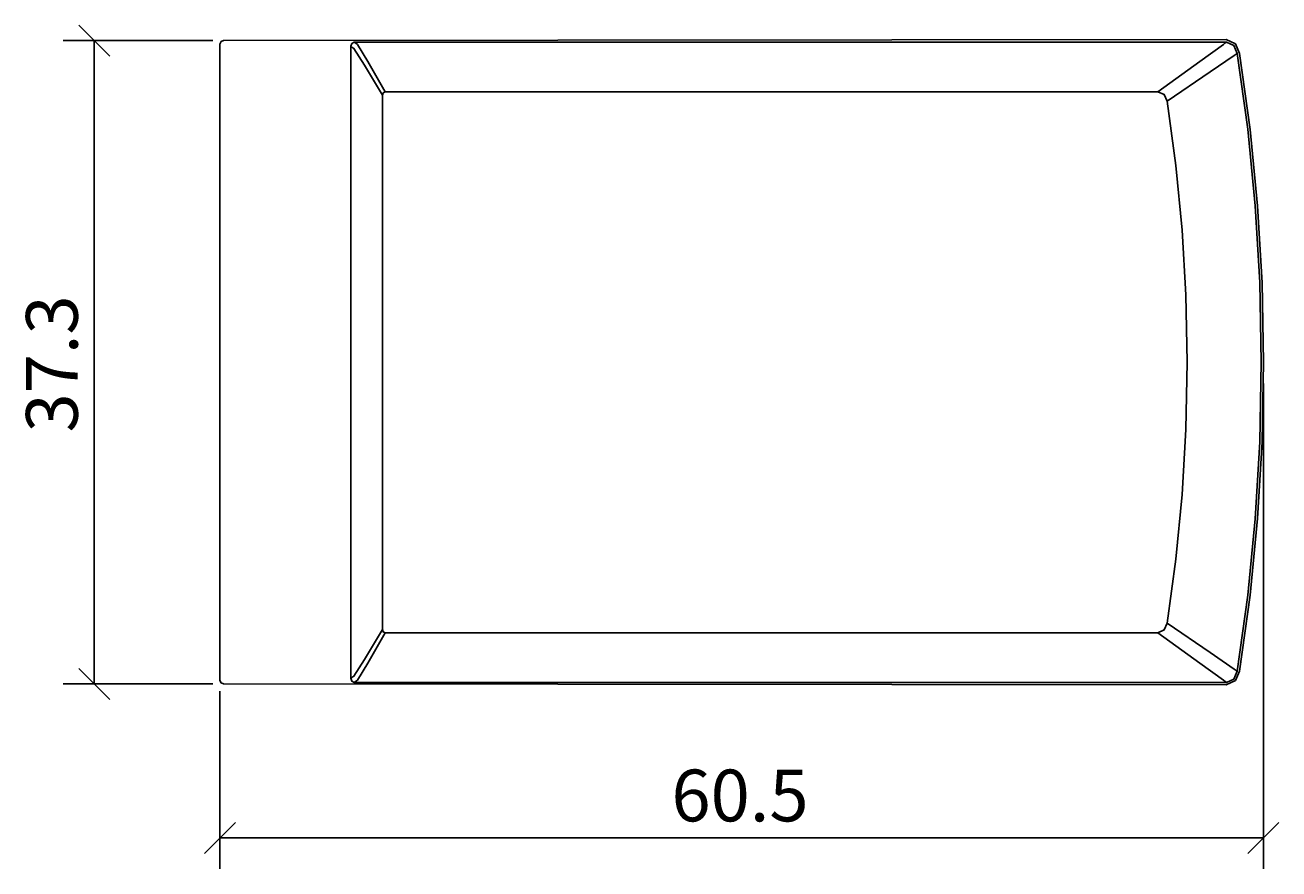
# Model space of a CAD drawing. Extents: x -11.3 to 61.4, y -29.4 to 19.6.
import ezdxf

# ---------------------------------------------------------------- set-up
doc = ezdxf.new("R2010")
doc.units = 0
doc.header["$MEASUREMENT"] = 0
doc.layers.get('0').update_dxf_attribs({"linetype": 'CONTINUOUS'})
doc.layers.get('DEFPOINTS').update_dxf_attribs({"linetype": 'CONTINUOUS'})
doc.layers.add('COTATION-JACOBDELAFON', color=8, linetype='CONTINUOUS')
doc.styles.add('JACOB-DELAFON', font='txt')
doc.dimstyles.get("Standard").update_dxf_attribs({"dimtxt": 0.18, "dimasz": 0.18, "dimexe": 0.18, "dimexo": 0.0625, "dimgap": 0.09, "dimtad": 0, "dimtih": 1, "dimtoh": 1, "dimdec": 4, "dimzin": 0, "dimdsep": 46, "dimtxsty": 'Standard', "dimcen": 0.09, "dimadec": 0, "dimazin": 0, "dimtfac": 1, "dimtdec": 4, "dimtofl": 0, "dimtmove": 2, "dimatfit": 3, "dimfxl": 0, "dimtolj": 1, "dimtzin": 12, "dimarcsym": 0})

# ---------------------------------------------------------------- blocks, each defined once
blk = doc.blocks.new('_OBLIQUE')
at = {"color": 0, "linetype": 'ByBlock'}
blk.add_line((-0.5, -0.5), (0.5, 0.5), dxfattribs=at)
blk = doc.blocks.new('*D3')
at = {"layer": 'COTATION-JACOBDELAFON', "color": 0}
for p, q in [((-0.425, 18.65), (-9.09, 18.65)), ((-7.29, -18.65), (-7.29, 18.65)), ((-0.425, -18.65), (-9.09, -18.65))]:
    blk.add_line(p, q, dxfattribs=at)
at = {"layer": 'DEFPOINTS', "color": 0}
for p in [(-7.29, 18.65), (0.2, 18.65), (0.2, -18.65)]:
    blk.add_point(p, dxfattribs=at)
at = {"layer": 'COTATION-JACOBDELAFON', "color": 0, "xscale": 1.8, "yscale": 1.8, "zscale": 1.8}
for p, rotation in [((-7.29, 18.65), 90), ((-7.29, -18.65), 270)]:
    blk.add_blockref('_OBLIQUE', p, dxfattribs=dict(at, rotation=rotation))
at = {"color": 0, "linetype": 'Continuous', "style": 'JACOB-DELAFON'}
blk.add_text('37.3', height=3, rotation=90, dxfattribs=at).set_placement((-8.249, -4.071))
blk = doc.blocks.new('*D4')
at = {"layer": 'COTATION-JACOBDELAFON', "color": 0}
for p, q in [((60.503, -1.226), (60.503, -29.374)), ((0, -19.075), (0, -29.374)), ((60.503, -27.574), (0, -27.574))]:
    blk.add_line(p, q, dxfattribs=at)
at = {"layer": 'DEFPOINTS', "color": 0}
for p in [(60.503, -0.601), (0, -18.45), (0, -27.574)]:
    blk.add_point(p, dxfattribs=at)
at = {"layer": 'COTATION-JACOBDELAFON', "color": 0, "xscale": 1.8, "yscale": 1.8, "zscale": 1.8, "rotation": 180}
blk.add_blockref('_OBLIQUE', (0, -27.574), dxfattribs=at)
at = {"layer": 'COTATION-JACOBDELAFON', "color": 0, "xscale": 1.8, "yscale": 1.8, "zscale": 1.8}
blk.add_blockref('_OBLIQUE', (60.503, -27.574), dxfattribs=at)
at = {"color": 0, "linetype": 'Continuous', "style": 'JACOB-DELAFON'}
blk.add_text('60.5', height=3, dxfattribs=at).set_placement((26.178, -26.617))

msp = doc.modelspace()

# ---------------------------------------------------------------- linework, layer by layer
at = {"linetype": 'Continuous'}
for points in [[(0.19978, -18.64995), (0.05852, -18.59123), (0, -18.44977), (0, 18.44977), (0.05852, 18.59123), (0.19978, 18.65005), (58.33675, 18.70627), (58.87696, 18.45367), (59.11896, 17.90966), (59.7276, 13.4952), (60.16297, 9.06205), (60.42438, 4.61518), (60.51431, -0.00115), (60.42438, -4.61738), (60.16297, -9.06425), (59.7276, -13.49741), (59.11896, -17.91186), (58.87696, -18.45587), (58.33675, -18.70857)], [(7.78449, -18.55791), (7.63573, -18.48919), (7.58461, -18.32032), (7.58461, 18.31832), (7.65004, 18.48208), (7.78449, 18.55621), (58.35515, 18.55621), (58.79693, 18.36284), (58.98981, 17.90285), (59.59365, 13.50811), (60.02932, 9.07085), (60.29092, 4.62018), (60.38096, -0.00085), (60.29092, -4.62178), (60.02932, -9.07255), (59.59365, -13.50981), (58.98981, -17.90455), (58.79693, -18.36454), (58.35515, -18.55791)], [(9.5833, -15.68487), (9.45765, -15.62685), (9.41444, -15.48409), (9.41444, 15.48209), (9.46976, 15.62055), (9.5833, 15.68317), (54.37638, 15.68317), (54.74972, 15.51981), (54.91269, 15.13105), (55.42309, 11.41668), (55.79124, 7.66639), (56.01242, 3.9048), (56.08845, -0.00085), (56.01242, -3.9064), (55.79124, -7.66809), (55.42309, -11.41828), (54.91269, -15.13265), (54.74972, -15.52141), (54.37638, -15.68487)]]:
    msp.add_lwpolyline(points, close=True, dxfattribs=at)
for points in [[(9.41444, 15.48209), (8.38043, 17.22428), (7.76858, 18.19677), (7.65124, 18.2742), (7.62553, 18.29131), (7.58461, 18.31832)], [(7.78449, 18.55621), (7.825, 18.5289), (7.85061, 18.5116), (7.96706, 18.43306), (8.5683, 17.44807), (9.5833, 15.68317)], [(54.37638, 15.68317), (56.82045, 17.44807), (58.18459, 18.43306), (58.29333, 18.5116), (58.31724, 18.5289), (58.35515, 18.55621)], [(58.98981, 17.90285), (58.95099, 17.87644), (58.92648, 17.85984), (58.81504, 17.78411), (57.41718, 16.83373), (54.91269, 15.13105)], [(58.98981, -17.90455), (58.95099, -17.87814), (58.92648, -17.86144), (58.81504, -17.78571), (57.41718, -16.83533), (54.91269, -15.13265)], [(7.58461, -18.32032), (7.76858, -18.19877), (8.38043, -17.22639), (9.41444, -15.48409)], [(9.5833, -15.68487), (8.5683, -17.44967), (7.96706, -18.43476), (7.85061, -18.5133), (7.825, -18.5305), (7.78449, -18.55791)], [(54.37638, -15.68487), (56.82045, -17.44967), (58.18459, -18.43476), (58.29333, -18.5133), (58.31724, -18.5305), (58.35515, -18.55791)]]:
    msp.add_lwpolyline(points, dxfattribs=at)

# ---------------------------------------------------------------- dimensions: what is measured, and where the dimension line sits
at = {"layer": 'COTATION-JACOBDELAFON'}
for base, p1, p2, angle, picture, middle in [((-7.2901, 18.65005), (0.19978, -18.64995), (0.19978, 18.65005), 90, '*D3', (-9.72284, 0.00005)), ((0, -27.57387), (60.50262, -0.60138), (0, -18.44977), 180, '*D4', (30.25131, -25.14215))]:
    dim = msp.add_linear_dim(base=base, p1=p1, p2=p2, angle=angle, dimstyle='Standard', dxfattribs=at)
    dim.commit()
    dim.dimension.update_dxf_attribs({"geometry": picture, "text_midpoint": middle})

doc.saveas('drawing.dxf')
